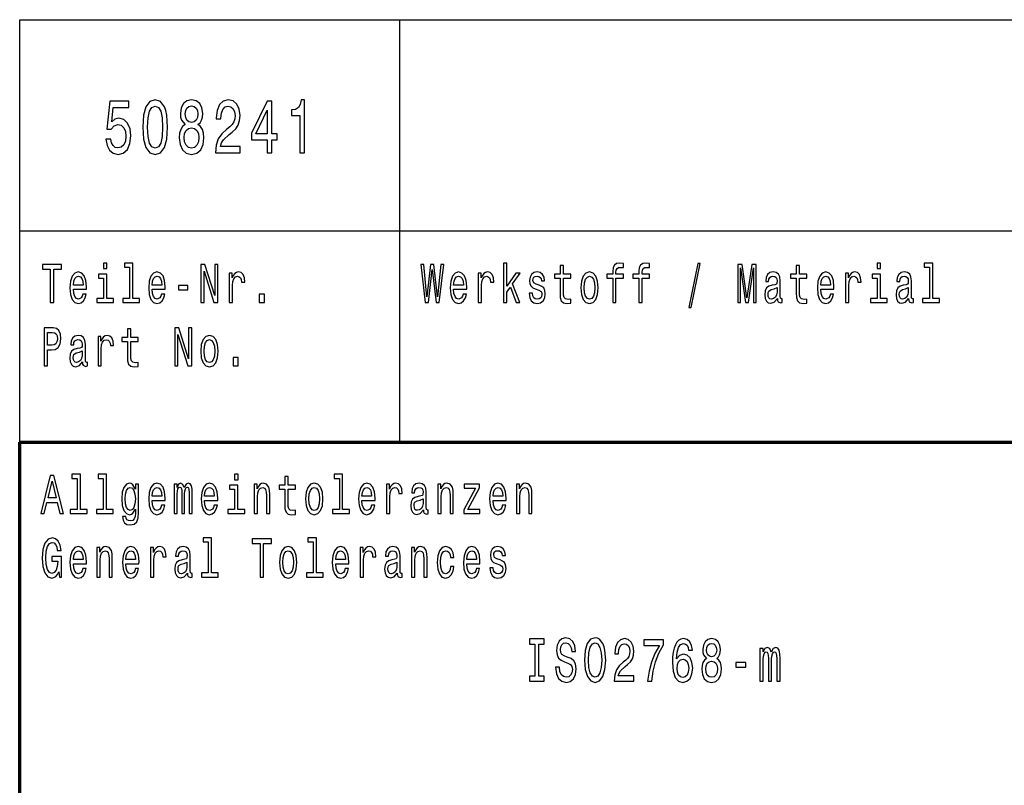
# Model space of a CAD drawing. Extents: x 0 to 594, y 0 to 420.
# Drawn here: x 409 to 456, y 39 to 75 of the extents above; entities that cross this region are included whole.
import ezdxf

# ---------------------------------------------------------------- set-up
doc = ezdxf.new("R2010")
doc.units = 0

msp = doc.modelspace()

# ---------------------------------------------------------------- linework, layer by layer
at = {"color": 7, "lineweight": 25}
for p, q in [((409, 75), (589, 75)), ((409, 55), (409, 75)), ((427, 55), (427, 75)), ((409, 65), (589, 65))]:
    msp.add_line(p, q, dxfattribs=at)
at = {"color": 7, "lineweight": 70}
for p, q in [((409, 55), (589, 55)), ((409, 5), (409, 55))]:
    msp.add_line(p, q, dxfattribs=at)
at = {"color": 7, "lineweight": 25}
for points in [[(413.080902, 69.342575), (413.134796, 69.047188), (413.254822, 68.816643), (413.431183, 68.672546), (413.656555, 68.618515), (413.903961, 68.683357), (414.097473, 68.859871), (414.219971, 69.140846), (414.26651, 69.501076), (414.224854, 69.83609), (414.107269, 70.09906), (413.923553, 70.268372), (413.685944, 70.329605), (413.502228, 70.286377), (413.360168, 70.167503), (413.428741, 70.841133), (414.173401, 70.841133), (414.173401, 71.136528), (413.264618, 71.136528), (413.129913, 69.810875), (413.325867, 69.810875), (413.467926, 69.980186), (413.6492, 70.041428), (413.805969, 70.001801), (413.925995, 69.886528), (414.001953, 69.710014), (414.0289, 69.483063), (414.001953, 69.256119), (413.923553, 69.079605), (413.803528, 68.967934), (413.6492, 68.928314), (413.519379, 68.953529), (413.418945, 69.036377), (413.345459, 69.166061), (413.308716, 69.342575)], [(414.822693, 69.911743), (414.859436, 69.346176), (414.974579, 68.942719), (415.158295, 68.697762), (415.413025, 68.618515), (415.665344, 68.697762), (415.84906, 68.942719), (415.961731, 69.346176), (416.000946, 69.911743), (415.961731, 70.473701), (415.915192, 70.697044), (415.84906, 70.88076), (415.665344, 71.125717), (415.413025, 71.208572), (415.158295, 71.125717), (414.974579, 70.877159), (414.859436, 70.473701)], [(415.057861, 69.911743), (415.077454, 70.347618), (415.138702, 70.661018), (415.248932, 70.844742), (415.413025, 70.909576), (415.574707, 70.844742), (415.684937, 70.661018), (415.746185, 70.347618), (415.765778, 69.911743), (415.746185, 69.47226), (415.684937, 69.158859), (415.574707, 68.975143), (415.413025, 68.913902), (415.248932, 68.975143), (415.138702, 69.158859), (415.077454, 69.47226)], [(416.833923, 70.037819), (416.709015, 69.936958), (416.62326, 69.796471), (416.569366, 69.619957), (416.552246, 69.407417), (416.591431, 69.086815), (416.704102, 68.838257), (416.887817, 68.679756), (417.137665, 68.618515), (417.385071, 68.679756), (417.568817, 68.838257), (417.681488, 69.086815), (417.723114, 69.407417), (417.703522, 69.619957), (417.6521, 69.796471), (417.563904, 69.936958), (417.441437, 70.037819), (417.539398, 70.124275), (417.608002, 70.243156), (417.649628, 70.387245), (417.664337, 70.563759), (417.625153, 70.819519), (417.522247, 71.024857), (417.355682, 71.158142), (417.137665, 71.208572), (416.917206, 71.158142), (416.750641, 71.024857), (416.645325, 70.819519), (416.608582, 70.563759), (416.620819, 70.387245), (416.662476, 70.243156)], [(416.841278, 70.534943), (416.86087, 70.693443), (416.919678, 70.815918), (417.012756, 70.891571), (417.137665, 70.920387), (417.260162, 70.891571), (417.353241, 70.815918), (417.412018, 70.693443), (417.434082, 70.534943), (417.412018, 70.372833), (417.353241, 70.246758), (417.260162, 70.163902), (417.137665, 70.138687), (417.012756, 70.167503), (416.919678, 70.246758), (416.86087, 70.372833)], [(418.264618, 68.690559), (419.433075, 68.690559), (419.433075, 69.000359), (418.509583, 69.000359), (418.561035, 69.169662), (418.6492, 69.310158), (418.921112, 69.565918), (419.065643, 69.673988), (419.227295, 69.828888), (419.342438, 70.009003), (419.408569, 70.221542), (419.433075, 70.462891), (419.391418, 70.765488), (419.276306, 71.003242), (419.099915, 71.154533), (418.872131, 71.208572), (418.636963, 71.147331), (418.45813, 70.97802), (418.343018, 70.707848), (418.303833, 70.351219), (418.303833, 70.300789), (418.526733, 70.300789), (418.526733, 70.329605), (418.548767, 70.574562), (418.614899, 70.754677), (418.720245, 70.869957), (418.859863, 70.909576), (419.001953, 70.873558), (419.107269, 70.783501), (419.175873, 70.643005), (419.200348, 70.466499), (419.183228, 70.300789), (419.136658, 70.160301), (419.058289, 70.037819), (418.9505, 69.929756), (418.805969, 69.814476), (418.565918, 69.591133), (418.396912, 69.353386), (418.296478, 69.065201), (418.264618, 68.701363)], [(420.72168, 68.690559), (420.942139, 68.690559), (420.942139, 69.310158), (421.184662, 69.310158), (421.184662, 69.598343), (420.942139, 69.598343), (420.942139, 71.136528), (420.719238, 71.136528), (419.974579, 69.627159), (419.974579, 69.310158), (420.72168, 69.310158)], [(422.267517, 68.690559), (422.490417, 68.690559), (422.490417, 71.208572), (422.323853, 71.208572), (422.279755, 70.988831), (422.191559, 70.841133), (422.056854, 70.754677), (421.870667, 70.725861), (421.870667, 70.4701), (422.267517, 70.4701)], [(420.180328, 69.598343), (420.72168, 70.718658), (420.72168, 69.598343)], [(416.787384, 69.414619), (416.809448, 69.605545), (416.880463, 69.749634), (416.990692, 69.8433), (417.137665, 69.875717), (417.282196, 69.8433), (417.392426, 69.749634), (417.46347, 69.605545), (417.487976, 69.414619), (417.46347, 69.20929), (417.392426, 69.05439), (417.282196, 68.953529), (417.137665, 68.921104), (416.990692, 68.953529), (416.880463, 69.05439), (416.809448, 69.20929)], [(410.449738, 61.612103), (410.612, 61.612103), (410.612, 63.194237), (410.982361, 63.194237), (410.982361, 63.412102), (410.077606, 63.412102), (410.077606, 63.194237), (410.449738, 63.194237)], [(413.128998, 63.47435), (412.964966, 63.47435), (412.964966, 63.214985), (413.128998, 63.214985)], [(414.199646, 63.282421), (414.199646, 61.804035), (413.880432, 61.804035), (413.880432, 61.612103), (414.672333, 61.612103), (414.672333, 61.804035), (414.354858, 61.804035), (414.354858, 63.47435), (413.956268, 63.47435), (413.956268, 63.282421)], [(417.579193, 61.612103), (417.725586, 61.612103), (417.725586, 63.087894), (418.194733, 61.612103), (418.383423, 61.612103), (418.383423, 63.412102), (418.235291, 63.412102), (418.235291, 61.93631), (417.771423, 63.412102), (417.579193, 63.412102)], [(428.19754, 61.612103), (428.352753, 61.612103), (428.529114, 63.173485), (428.710754, 61.612103), (428.858917, 61.612103), (429.074097, 63.414696), (428.932983, 63.414696), (428.781311, 61.881844), (428.60672, 63.414696), (428.453278, 63.414696), (428.282196, 61.881844), (428.130524, 63.414696), (427.985901, 63.414696)], [(431.91217, 61.612103), (432.067383, 61.612103), (432.067383, 62.102303), (432.229645, 62.333141), (432.508301, 61.612103), (432.682892, 61.612103), (432.335449, 62.491352), (432.691711, 63.004898), (432.495941, 63.004898), (432.067383, 62.377232), (432.067383, 63.47435), (431.91217, 63.47435)], [(437.073151, 62.763687), (437.073151, 61.612103), (437.228333, 61.612103), (437.228333, 62.763687), (437.581085, 62.763687), (437.581085, 62.958214), (437.228333, 62.958214), (437.228333, 63.043804), (437.240692, 63.147549), (437.28125, 63.217579), (437.350037, 63.259075), (437.448792, 63.274639), (437.581085, 63.264263), (437.581085, 63.46138), (437.413544, 63.47435), (437.261841, 63.451008), (437.156036, 63.380978), (437.092529, 63.259075), (437.073151, 63.0853), (437.073151, 62.958214), (436.789185, 62.958214), (436.789185, 62.763687)], [(438.31488, 62.763687), (438.31488, 61.612103), (438.470093, 61.612103), (438.470093, 62.763687), (438.822815, 62.763687), (438.822815, 62.958214), (438.470093, 62.958214), (438.470093, 63.043804), (438.482422, 63.147549), (438.52301, 63.217579), (438.591766, 63.259075), (438.690552, 63.274639), (438.822815, 63.264263), (438.822815, 63.46138), (438.655273, 63.47435), (438.503601, 63.451008), (438.397766, 63.380978), (438.33429, 63.259075), (438.31488, 63.0853), (438.31488, 62.958214), (438.030914, 62.958214), (438.030914, 62.763687)], [(440.673126, 61.370892), (440.79483, 61.370892), (441.221649, 63.46138), (441.098175, 63.46138)], [(442.990845, 61.612103), (443.126648, 61.612103), (443.126648, 63.246109), (443.355927, 61.612103), (443.507599, 61.612103), (443.735107, 63.246109), (443.735107, 61.612103), (443.872681, 61.612103), (443.872681, 63.412102), (443.657501, 63.412102), (443.431763, 61.824783), (443.207764, 63.412102), (442.990845, 63.412102)], [(449.755096, 63.47435), (449.591064, 63.47435), (449.591064, 63.214985), (449.755096, 63.214985)], [(452.067505, 63.282421), (452.067505, 61.804035), (451.748291, 61.804035), (451.748291, 61.612103), (452.540161, 61.612103), (452.540161, 61.804035), (452.222717, 61.804035), (452.222717, 63.47435), (451.824127, 63.47435), (451.824127, 63.282421)], [(411.543335, 62.242363), (412.164154, 62.242363), (412.165924, 62.348701), (412.137695, 62.646973), (412.060089, 62.870026), (411.936646, 63.004898), (411.772614, 63.054176), (411.612122, 63.002304), (411.488647, 62.857059), (411.409302, 62.621037), (411.381073, 62.309795), (411.407532, 61.990776), (411.486908, 61.757347), (411.608582, 61.612103), (411.767334, 61.562824), (411.904877, 61.596542), (412.017761, 61.684727), (412.100647, 61.824783), (412.148285, 62.011528), (411.994843, 62.011528), (411.963104, 61.90778), (411.917236, 61.829971), (411.786713, 61.767723), (411.686188, 61.796253), (411.610352, 61.887032), (411.560974, 62.03487), (411.543335, 62.234581)], [(413.123688, 61.804035), (413.123688, 62.958214), (412.725098, 62.958214), (412.725098, 62.763687), (412.968506, 62.763687), (412.968506, 61.804035), (412.651031, 61.804035), (412.651031, 61.612103), (413.444702, 61.612103), (413.444702, 61.804035)], [(415.268555, 62.242363), (415.889374, 62.242363), (415.891144, 62.348701), (415.862915, 62.646973), (415.785309, 62.870026), (415.661865, 63.004898), (415.497833, 63.054176), (415.337341, 63.002304), (415.213867, 62.857059), (415.134521, 62.621037), (415.106293, 62.309795), (415.132751, 61.990776), (415.212128, 61.757347), (415.333801, 61.612103), (415.492554, 61.562824), (415.630096, 61.596542), (415.742981, 61.684727), (415.825867, 61.824783), (415.873505, 62.011528), (415.720062, 62.011528), (415.688324, 61.90778), (415.642456, 61.829971), (415.511932, 61.767723), (415.411407, 61.796253), (415.335571, 61.887032), (415.286194, 62.03487), (415.268555, 62.234581)], [(418.916168, 61.612103), (419.071381, 61.612103), (419.071381, 62.408356), (419.08725, 62.600288), (419.134857, 62.737751), (419.212463, 62.820747), (419.316528, 62.849277), (419.394135, 62.831123), (419.452332, 62.779251), (419.48761, 62.691067), (419.499939, 62.571758), (419.656921, 62.571758), (419.635742, 62.781841), (419.577545, 62.932274), (419.48056, 63.023052), (419.348267, 63.054176), (419.258331, 63.033428), (419.180725, 62.981556), (419.111938, 62.893372), (419.057251, 62.774063), (419.057251, 63.004898), (418.916168, 63.004898)], [(429.543335, 62.242363), (430.164154, 62.242363), (430.165924, 62.348701), (430.137695, 62.646973), (430.060089, 62.870026), (429.936646, 63.004898), (429.772614, 63.054176), (429.612122, 63.002304), (429.488647, 62.857059), (429.409302, 62.621037), (429.381073, 62.309795), (429.407532, 61.990776), (429.486908, 61.757347), (429.608582, 61.612103), (429.767334, 61.562824), (429.904877, 61.596542), (430.017761, 61.684727), (430.100647, 61.824783), (430.148285, 62.011528), (429.994843, 62.011528), (429.963104, 61.90778), (429.917236, 61.829971), (429.786713, 61.767723), (429.686188, 61.796253), (429.610352, 61.887032), (429.560974, 62.03487), (429.543335, 62.234581)], [(430.707458, 61.612103), (430.862671, 61.612103), (430.862671, 62.408356), (430.87854, 62.600288), (430.926178, 62.737751), (431.003784, 62.820747), (431.107819, 62.849277), (431.185425, 62.831123), (431.243622, 62.779251), (431.2789, 62.691067), (431.29126, 62.571758), (431.448212, 62.571758), (431.427063, 62.781841), (431.368866, 62.932274), (431.271851, 63.023052), (431.139587, 63.054176), (431.049622, 63.033428), (430.972015, 62.981556), (430.903229, 62.893372), (430.848572, 62.774063), (430.848572, 63.004898), (430.707458, 63.004898)], [(433.596588, 62.42392), (433.446686, 62.475792), (433.335571, 62.535446), (433.298523, 62.657349), (433.309113, 62.742939), (433.346161, 62.805187), (433.406128, 62.84409), (433.492554, 62.859653), (433.575439, 62.84409), (433.640686, 62.797405), (433.683014, 62.727375), (433.700653, 62.634003), (433.852325, 62.634003), (433.852325, 62.639191), (433.825867, 62.807781), (433.753571, 62.940056), (433.640686, 63.023052), (433.492554, 63.054176), (433.342621, 63.023052), (433.233276, 62.937462), (433.16449, 62.810371), (433.143341, 62.649567), (433.15921, 62.493946), (433.208588, 62.385014), (433.289703, 62.307205), (433.407898, 62.252735), (433.580719, 62.190487), (433.686554, 62.125648), (433.714752, 62.073772), (433.725342, 61.995964), (433.709473, 61.899998), (433.667145, 61.827377), (433.598358, 61.780689), (433.506653, 61.765129), (433.409637, 61.780689), (433.339111, 61.835155), (433.291473, 61.92334), (433.272095, 62.045242), (433.122162, 62.045242), (433.146851, 61.837749), (433.219177, 61.687317), (433.333801, 61.596542), (433.492554, 61.562824), (433.658325, 61.596542), (433.780029, 61.687317), (433.854095, 61.832565), (433.880554, 62.0219), (433.861145, 62.185303), (433.806488, 62.296829), (433.716522, 62.36945)], [(434.582611, 62.763687), (434.582611, 62.065994), (434.593201, 61.840343), (434.642578, 61.684727), (434.741333, 61.593948), (434.908875, 61.562824), (435.092316, 61.57579), (435.092316, 61.772911), (434.958282, 61.757347), (434.836578, 61.778095), (434.771332, 61.842937), (434.743103, 61.951874), (434.737823, 62.104897), (434.737823, 62.763687), (435.092316, 62.763687), (435.092316, 62.958214), (434.737823, 62.958214), (434.737823, 63.365417), (434.582611, 63.365417), (434.582611, 62.958214), (434.314514, 62.958214), (434.314514, 62.763687)], [(435.570374, 62.307205), (435.598602, 61.990776), (435.679718, 61.757347), (435.808472, 61.612103), (435.981323, 61.562824), (436.152405, 61.612103), (436.281128, 61.754753), (436.362274, 61.988182), (436.392242, 62.307205), (436.362274, 62.623631), (436.281128, 62.859653), (436.152405, 63.002304), (435.981323, 63.054176), (435.808472, 63.002304), (435.679718, 62.857059), (435.598602, 62.623631)], [(444.871033, 61.793659), (444.871033, 61.785877), (444.879852, 61.697693), (444.906311, 61.635445), (445.017426, 61.586166), (445.103821, 61.606915), (445.103821, 61.783283), (445.066803, 61.775501), (445.017426, 61.809219), (445.008606, 61.912968), (445.008606, 62.634003), (444.987427, 62.818153), (444.92569, 62.947838), (444.818115, 63.025646), (444.666443, 63.054176), (444.51828, 63.023052), (444.408936, 62.934868), (444.340149, 62.797405), (444.31723, 62.615849), (444.31723, 62.600288), (444.456573, 62.600288), (444.468903, 62.709221), (444.507721, 62.787029), (444.571198, 62.833717), (444.661133, 62.851871), (444.747559, 62.838905), (444.809296, 62.799999), (444.846344, 62.732563), (444.858673, 62.639191), (444.851624, 62.530258), (444.823395, 62.475792), (444.752869, 62.449856), (444.620575, 62.429104), (444.468903, 62.38242), (444.361328, 62.299423), (444.297821, 62.169739), (444.278442, 61.97781), (444.296051, 61.806625), (444.350739, 61.679539), (444.438934, 61.599133), (444.560608, 61.570602), (444.72464, 61.625072)], [(445.75827, 62.763687), (445.75827, 62.065994), (445.76886, 61.840343), (445.818237, 61.684727), (445.916992, 61.593948), (446.084534, 61.562824), (446.267975, 61.57579), (446.267975, 61.772911), (446.133942, 61.757347), (446.012238, 61.778095), (445.946991, 61.842937), (445.918762, 61.951874), (445.913483, 62.104897), (445.913483, 62.763687), (446.267975, 62.763687), (446.267975, 62.958214), (445.913483, 62.958214), (445.913483, 63.365417), (445.75827, 63.365417), (445.75827, 62.958214), (445.490173, 62.958214), (445.490173, 62.763687)], [(446.927704, 62.242363), (447.548523, 62.242363), (447.550293, 62.348701), (447.522064, 62.646973), (447.444458, 62.870026), (447.320984, 63.004898), (447.156982, 63.054176), (446.99649, 63.002304), (446.873016, 62.857059), (446.793671, 62.621037), (446.765442, 62.309795), (446.791901, 61.990776), (446.871246, 61.757347), (446.99295, 61.612103), (447.151672, 61.562824), (447.289246, 61.596542), (447.40213, 61.684727), (447.485016, 61.824783), (447.532654, 62.011528), (447.379211, 62.011528), (447.347443, 61.90778), (447.301605, 61.829971), (447.171082, 61.767723), (447.070557, 61.796253), (446.99472, 61.887032), (446.945343, 62.03487), (446.927704, 62.234581)], [(448.091827, 61.612103), (448.24704, 61.612103), (448.24704, 62.408356), (448.262909, 62.600288), (448.310547, 62.737751), (448.388123, 62.820747), (448.492188, 62.849277), (448.569794, 62.831123), (448.627991, 62.779251), (448.663269, 62.691067), (448.675629, 62.571758), (448.832581, 62.571758), (448.811432, 62.781841), (448.753235, 62.932274), (448.656219, 63.023052), (448.523926, 63.054176), (448.43399, 63.033428), (448.356384, 62.981556), (448.287598, 62.893372), (448.232941, 62.774063), (448.232941, 63.004898), (448.091827, 63.004898)], [(449.749817, 61.804035), (449.749817, 62.958214), (449.351227, 62.958214), (449.351227, 62.763687), (449.594604, 62.763687), (449.594604, 61.804035), (449.27713, 61.804035), (449.27713, 61.612103), (450.070801, 61.612103), (450.070801, 61.804035)], [(451.079742, 61.793659), (451.079742, 61.785877), (451.088562, 61.697693), (451.115021, 61.635445), (451.226135, 61.586166), (451.312531, 61.606915), (451.312531, 61.783283), (451.275513, 61.775501), (451.226135, 61.809219), (451.217285, 61.912968), (451.217285, 62.634003), (451.196136, 62.818153), (451.134399, 62.947838), (451.026825, 63.025646), (450.875153, 63.054176), (450.72699, 63.023052), (450.617645, 62.934868), (450.548859, 62.797405), (450.52594, 62.615849), (450.52594, 62.600288), (450.665253, 62.600288), (450.677612, 62.709221), (450.7164, 62.787029), (450.779907, 62.833717), (450.869843, 62.851871), (450.956268, 62.838905), (451.018005, 62.799999), (451.055054, 62.732563), (451.067383, 62.639191), (451.060333, 62.530258), (451.032104, 62.475792), (450.961578, 62.449856), (450.829285, 62.429104), (450.677612, 62.38242), (450.570038, 62.299423), (450.506531, 62.169739), (450.487122, 61.97781), (450.504761, 61.806625), (450.559448, 61.679539), (450.647644, 61.599133), (450.769318, 61.570602), (450.93335, 61.625072)], [(411.543335, 62.434292), (411.562744, 62.613255), (411.610352, 62.745533), (411.682648, 62.825935), (411.777893, 62.854465), (411.871368, 62.825935), (411.943695, 62.745533), (411.987793, 62.613255), (412.003662, 62.434292)], [(415.268555, 62.434292), (415.287964, 62.613255), (415.335571, 62.745533), (415.407898, 62.825935), (415.503113, 62.854465), (415.596588, 62.825935), (415.668915, 62.745533), (415.713013, 62.613255), (415.728882, 62.434292)], [(429.543335, 62.434292), (429.562744, 62.613255), (429.610352, 62.745533), (429.682648, 62.825935), (429.777893, 62.854465), (429.871368, 62.825935), (429.943695, 62.745533), (429.987793, 62.613255), (430.003662, 62.434292)], [(435.729095, 62.309795), (435.744965, 62.543228), (435.794373, 62.711815), (435.873718, 62.815559), (435.981323, 62.851871), (436.087128, 62.815559), (436.166504, 62.714409), (436.215881, 62.543228), (436.233521, 62.309795), (436.215881, 62.073772), (436.166504, 61.902592), (436.087128, 61.798847), (435.981323, 61.765129), (435.873718, 61.798847), (435.794373, 61.902592), (435.744965, 62.073772)], [(446.927704, 62.434292), (446.947083, 62.613255), (446.99472, 62.745533), (447.067017, 62.825935), (447.162262, 62.854465), (447.255737, 62.825935), (447.328064, 62.745533), (447.372131, 62.613255), (447.388031, 62.434292)], [(416.526154, 62.206051), (416.952972, 62.206051), (416.952972, 62.41095), (416.526154, 62.41095)], [(420.343109, 61.612103), (420.586487, 61.612103), (420.586487, 61.998558), (420.343109, 61.998558)], [(444.853394, 62.099712), (444.832214, 61.96484), (444.775787, 61.861095), (444.691132, 61.793659), (444.587067, 61.770317), (444.52005, 61.783283), (444.472443, 61.824783), (444.442444, 61.897404), (444.433624, 61.998558), (444.440674, 62.089336), (444.468903, 62.154179), (444.581787, 62.226799), (444.72464, 62.257923), (444.853394, 62.320171)], [(451.062103, 62.099712), (451.040924, 61.96484), (450.984497, 61.861095), (450.899841, 61.793659), (450.795776, 61.770317), (450.72876, 61.783283), (450.681152, 61.824783), (450.651154, 61.897404), (450.642334, 61.998558), (450.649384, 62.089336), (450.677612, 62.154179), (450.790497, 62.226799), (450.93335, 62.257923), (451.062103, 62.320171)], [(410.158722, 58.612103), (410.320984, 58.612103), (410.320984, 59.372044), (410.500885, 59.372044), (410.682556, 59.385014), (410.827179, 59.475792), (410.920654, 59.652161), (410.952393, 59.893372), (410.927704, 60.116425), (410.857147, 60.279827), (410.740753, 60.378384), (410.582031, 60.412102), (410.158722, 60.412102)], [(410.537933, 60.191643), (410.643738, 60.176079), (410.721344, 60.126801), (410.767212, 60.036022), (410.783081, 59.893372), (410.765442, 59.742939), (410.717834, 59.652161), (410.636688, 59.605473), (410.525574, 59.592506), (410.320984, 59.592506), (410.320984, 60.191643)], [(414.099121, 59.763687), (414.099121, 59.065994), (414.109711, 58.840343), (414.159088, 58.684727), (414.257843, 58.593948), (414.425415, 58.562824), (414.608826, 58.57579), (414.608826, 58.772911), (414.474792, 58.757347), (414.353088, 58.778095), (414.287842, 58.842937), (414.259613, 58.951874), (414.254333, 59.104897), (414.254333, 59.763687), (414.608826, 59.763687), (414.608826, 59.958214), (414.254333, 59.958214), (414.254333, 60.365417), (414.099121, 60.365417), (414.099121, 59.958214), (413.831055, 59.958214), (413.831055, 59.763687)], [(416.337463, 58.612103), (416.483826, 58.612103), (416.483826, 60.087894), (416.952972, 58.612103), (417.141693, 58.612103), (417.141693, 60.412102), (416.99353, 60.412102), (416.99353, 58.93631), (416.529694, 60.412102), (416.337463, 60.412102)], [(411.970154, 58.793659), (411.970154, 58.785877), (411.978973, 58.697693), (412.005432, 58.635445), (412.116516, 58.586166), (412.202942, 58.606915), (412.202942, 58.783283), (412.165924, 58.775501), (412.116516, 58.809219), (412.107697, 58.912968), (412.107697, 59.634003), (412.086548, 59.818153), (412.024811, 59.947838), (411.917236, 60.025646), (411.765564, 60.054176), (411.617401, 60.023052), (411.508057, 59.934868), (411.43927, 59.797405), (411.416351, 59.615849), (411.416351, 59.600288), (411.555664, 59.600288), (411.568024, 59.709221), (411.606812, 59.787029), (411.670319, 59.833717), (411.760254, 59.851871), (411.84668, 59.838905), (411.908417, 59.799999), (411.945465, 59.732563), (411.957794, 59.639191), (411.950745, 59.530258), (411.922516, 59.475792), (411.85199, 59.449856), (411.719696, 59.429104), (411.568024, 59.38242), (411.460449, 59.299423), (411.396942, 59.169739), (411.377533, 58.97781), (411.395172, 58.806625), (411.44986, 58.679539), (411.538025, 58.599133), (411.659729, 58.570602), (411.823761, 58.625072)], [(412.707458, 58.612103), (412.862671, 58.612103), (412.862671, 59.408356), (412.87854, 59.600288), (412.926178, 59.737751), (413.003784, 59.820747), (413.107819, 59.849277), (413.185425, 59.831123), (413.243622, 59.779251), (413.2789, 59.691067), (413.29126, 59.571758), (413.448212, 59.571758), (413.427063, 59.781841), (413.368866, 59.932274), (413.271851, 60.023052), (413.139587, 60.054176), (413.049622, 60.033428), (412.972015, 59.981556), (412.903229, 59.893372), (412.848572, 59.774063), (412.848572, 60.004898), (412.707458, 60.004898)], [(417.570374, 59.307205), (417.598602, 58.990776), (417.679718, 58.757347), (417.808472, 58.612103), (417.981323, 58.562824), (418.152405, 58.612103), (418.281128, 58.754753), (418.362274, 58.988182), (418.392242, 59.307205), (418.362274, 59.623631), (418.281128, 59.859653), (418.152405, 60.002304), (417.981323, 60.054176), (417.808472, 60.002304), (417.679718, 59.857059), (417.598602, 59.623631)], [(417.729095, 59.309795), (417.744965, 59.543228), (417.794373, 59.711815), (417.873718, 59.815559), (417.981323, 59.851871), (418.087128, 59.815559), (418.166504, 59.714409), (418.215881, 59.543228), (418.233521, 59.309795), (418.215881, 59.073772), (418.166504, 58.902592), (418.087128, 58.798847), (417.981323, 58.765129), (417.873718, 58.798847), (417.794373, 58.902592), (417.744965, 59.073772)], [(411.952515, 59.099712), (411.931335, 58.96484), (411.874908, 58.861095), (411.790253, 58.793659), (411.686188, 58.770317), (411.619171, 58.783283), (411.571564, 58.824783), (411.541565, 58.897404), (411.532745, 58.998558), (411.539795, 59.089336), (411.568024, 59.154179), (411.680908, 59.226799), (411.823761, 59.257923), (411.952515, 59.320171)], [(419.101349, 58.612103), (419.344757, 58.612103), (419.344757, 58.998558), (419.101349, 58.998558)], [(409.99472, 51.612103), (410.156982, 51.612103), (410.285706, 52.141209), (410.774261, 52.141209), (410.903015, 51.612103), (411.068787, 51.612103), (410.620819, 53.414696), (410.440918, 53.414696)], [(410.342163, 52.361671), (410.530884, 53.155331), (410.719574, 52.361671)], [(411.716187, 53.282421), (411.716187, 51.804035), (411.396942, 51.804035), (411.396942, 51.612103), (412.188843, 51.612103), (412.188843, 51.804035), (411.871368, 51.804035), (411.871368, 53.47435), (411.472778, 53.47435), (411.472778, 53.282421)], [(412.957916, 53.282421), (412.957916, 51.804035), (412.638672, 51.804035), (412.638672, 51.612103), (413.430573, 51.612103), (413.430573, 51.804035), (413.113129, 51.804035), (413.113129, 53.47435), (412.714539, 53.47435), (412.714539, 53.282421)], [(419.337708, 53.47435), (419.173676, 53.47435), (419.173676, 53.214985), (419.337708, 53.214985)], [(421.549561, 52.763687), (421.549561, 52.065994), (421.56015, 51.840343), (421.609528, 51.684727), (421.708282, 51.593948), (421.875854, 51.562824), (422.059265, 51.57579), (422.059265, 51.772911), (421.925232, 51.757347), (421.803528, 51.778095), (421.738281, 51.842937), (421.710052, 51.951874), (421.704773, 52.104897), (421.704773, 52.763687), (422.059265, 52.763687), (422.059265, 52.958214), (421.704773, 52.958214), (421.704773, 53.365417), (421.549561, 53.365417), (421.549561, 52.958214), (421.281494, 52.958214), (421.281494, 52.763687)], [(424.133575, 53.282421), (424.133575, 51.804035), (423.814362, 51.804035), (423.814362, 51.612103), (424.606232, 51.612103), (424.606232, 51.804035), (424.288788, 51.804035), (424.288788, 53.47435), (423.890198, 53.47435), (423.890198, 53.282421)], [(414.628235, 51.674351), (414.628235, 53.004898), (414.480072, 53.004898), (414.480072, 52.779251), (414.358398, 52.98415), (414.284302, 53.036022), (414.201416, 53.054176), (414.051514, 53.002304), (413.935089, 52.857059), (413.859253, 52.623631), (413.832794, 52.309795), (413.859253, 51.99337), (413.935089, 51.759941), (414.051514, 51.612103), (414.201416, 51.562824), (414.286072, 51.580978), (414.356628, 51.627663), (414.480072, 51.824783), (414.480072, 51.627663), (414.465973, 51.472046), (414.427155, 51.360519), (414.353088, 51.295677), (414.241974, 51.272331), (414.144989, 51.287895), (414.076202, 51.326801), (414.035645, 51.394234), (414.023285, 51.485012), (413.873383, 51.485012), (413.873383, 51.47464), (413.896301, 51.308643), (413.966858, 51.184147), (414.079712, 51.103745), (414.233154, 51.075214), (414.416595, 51.11412), (414.538269, 51.223053), (414.607056, 51.412392)], [(413.993317, 52.309795), (414.009186, 52.540634), (414.056793, 52.711815), (414.130859, 52.812965), (414.229645, 52.849277), (414.333679, 52.812965), (414.411285, 52.711815), (414.458923, 52.540634), (414.476563, 52.309795), (414.458923, 52.073772), (414.411285, 51.905186), (414.333679, 51.801441), (414.229645, 51.767723), (414.130859, 51.801441), (414.056793, 51.905186), (414.009186, 52.076366)], [(415.268555, 52.242363), (415.889374, 52.242363), (415.891144, 52.348701), (415.862915, 52.646973), (415.785309, 52.870026), (415.661865, 53.004898), (415.497833, 53.054176), (415.337341, 53.002304), (415.213867, 52.857059), (415.134521, 52.621037), (415.106293, 52.309795), (415.132751, 51.990776), (415.212128, 51.757347), (415.333801, 51.612103), (415.492554, 51.562824), (415.630096, 51.596542), (415.742981, 51.684727), (415.825867, 51.824783), (415.873505, 52.011528), (415.720062, 52.011528), (415.688324, 51.90778), (415.642456, 51.829971), (415.511932, 51.767723), (415.411407, 51.796253), (415.335571, 51.887032), (415.286194, 52.03487), (415.268555, 52.234581)], [(415.268555, 52.434292), (415.287964, 52.613255), (415.335571, 52.745533), (415.407898, 52.825935), (415.503113, 52.854465), (415.596588, 52.825935), (415.668915, 52.745533), (415.713013, 52.613255), (415.728882, 52.434292)], [(416.312775, 51.612103), (416.455627, 51.612103), (416.455627, 52.543228), (416.464447, 52.683285), (416.490906, 52.784435), (416.531464, 52.84409), (416.584381, 52.867435), (416.626709, 52.846684), (416.654907, 52.794811), (416.669037, 52.706627), (416.674316, 52.589912), (416.674316, 51.612103), (416.80835, 51.612103), (416.80835, 52.543228), (416.817169, 52.680691), (416.843628, 52.781841), (416.885956, 52.84409), (416.938873, 52.867435), (416.981201, 52.846684), (417.00943, 52.794811), (417.027039, 52.589912), (417.027039, 51.612103), (417.169922, 51.612103), (417.169922, 52.574348), (417.161102, 52.774063), (417.132874, 52.92709), (417.076447, 53.020458), (416.984711, 53.054176), (416.877136, 53.002304), (416.79425, 52.851871), (416.729004, 52.99971), (416.619629, 53.054176), (416.519104, 53.002304), (416.450317, 52.857059), (416.450317, 53.004898), (416.312775, 53.004898)], [(417.752045, 52.242363), (418.372864, 52.242363), (418.374603, 52.348701), (418.346405, 52.646973), (418.268799, 52.870026), (418.145325, 53.004898), (417.981323, 53.054176), (417.820831, 53.002304), (417.697357, 52.857059), (417.617981, 52.621037), (417.589783, 52.309795), (417.616241, 51.990776), (417.695587, 51.757347), (417.817291, 51.612103), (417.976013, 51.562824), (418.113586, 51.596542), (418.226471, 51.684727), (418.309357, 51.824783), (418.356964, 52.011528), (418.203552, 52.011528), (418.171783, 51.90778), (418.125946, 51.829971), (417.995422, 51.767723), (417.894897, 51.796253), (417.819061, 51.887032), (417.769684, 52.03487), (417.752045, 52.234581)], [(417.752045, 52.434292), (417.771423, 52.613255), (417.819061, 52.745533), (417.891357, 52.825935), (417.986603, 52.854465), (418.080078, 52.825935), (418.152405, 52.745533), (418.196472, 52.613255), (418.212341, 52.434292)], [(419.332397, 51.804035), (419.332397, 52.958214), (418.933807, 52.958214), (418.933807, 52.763687), (419.177185, 52.763687), (419.177185, 51.804035), (418.859741, 51.804035), (418.859741, 51.612103), (419.653381, 51.612103), (419.653381, 51.804035)], [(420.099701, 51.612103), (420.254913, 51.612103), (420.254913, 52.416138), (420.270782, 52.600288), (420.32193, 52.735157), (420.401306, 52.818153), (420.507111, 52.849277), (420.591766, 52.823341), (420.644684, 52.753311), (420.671143, 52.636597), (420.679962, 52.48098), (420.679962, 51.612103), (420.835175, 51.612103), (420.835175, 52.527664), (420.828125, 52.711815), (420.796356, 52.864841), (420.692322, 53.004898), (420.53006, 53.054176), (420.440094, 53.036022), (420.364258, 52.986744), (420.299011, 52.903744), (420.247864, 52.792217), (420.247864, 53.004898), (420.099701, 53.004898)], [(422.537323, 52.307205), (422.565552, 51.990776), (422.646667, 51.757347), (422.775421, 51.612103), (422.948273, 51.562824), (423.119354, 51.612103), (423.248108, 51.754753), (423.329224, 51.988182), (423.359222, 52.307205), (423.329224, 52.623631), (423.248108, 52.859653), (423.119354, 53.002304), (422.948273, 53.054176), (422.775421, 53.002304), (422.646667, 52.857059), (422.565552, 52.623631)], [(422.696075, 52.309795), (422.711945, 52.543228), (422.761322, 52.711815), (422.840698, 52.815559), (422.948273, 52.851871), (423.054108, 52.815559), (423.133453, 52.714409), (423.182831, 52.543228), (423.20047, 52.309795), (423.182831, 52.073772), (423.133453, 51.902592), (423.054108, 51.798847), (422.948273, 51.765129), (422.840698, 51.798847), (422.761322, 51.902592), (422.711945, 52.073772)], [(425.202484, 52.242363), (425.823303, 52.242363), (425.825043, 52.348701), (425.796844, 52.646973), (425.719238, 52.870026), (425.595764, 53.004898), (425.431763, 53.054176), (425.271271, 53.002304), (425.147797, 52.857059), (425.06842, 52.621037), (425.040222, 52.309795), (425.066681, 51.990776), (425.146027, 51.757347), (425.267731, 51.612103), (425.426453, 51.562824), (425.564026, 51.596542), (425.67691, 51.684727), (425.759796, 51.824783), (425.807434, 52.011528), (425.653992, 52.011528), (425.622223, 51.90778), (425.576385, 51.829971), (425.445862, 51.767723), (425.345337, 51.796253), (425.269501, 51.887032), (425.220123, 52.03487), (425.202484, 52.234581)], [(425.202484, 52.434292), (425.221863, 52.613255), (425.269501, 52.745533), (425.341797, 52.825935), (425.437042, 52.854465), (425.530518, 52.825935), (425.602844, 52.745533), (425.646912, 52.613255), (425.662811, 52.434292)], [(426.366608, 51.612103), (426.52182, 51.612103), (426.52182, 52.408356), (426.537689, 52.600288), (426.585297, 52.737751), (426.662903, 52.820747), (426.766968, 52.849277), (426.844574, 52.831123), (426.902771, 52.779251), (426.938049, 52.691067), (426.950378, 52.571758), (427.107361, 52.571758), (427.086182, 52.781841), (427.027985, 52.932274), (426.931, 53.023052), (426.798706, 53.054176), (426.708771, 53.033428), (426.631165, 52.981556), (426.562378, 52.893372), (426.507721, 52.774063), (426.507721, 53.004898), (426.366608, 53.004898)], [(428.112762, 51.793659), (428.112762, 51.785877), (428.121582, 51.697693), (428.148041, 51.635445), (428.259155, 51.586166), (428.345581, 51.606915), (428.345581, 51.783283), (428.308533, 51.775501), (428.259155, 51.809219), (428.250336, 51.912968), (428.250336, 52.634003), (428.229187, 52.818153), (428.16745, 52.947838), (428.059845, 53.025646), (427.908173, 53.054176), (427.76004, 53.023052), (427.650696, 52.934868), (427.581909, 52.797405), (427.55896, 52.615849), (427.55896, 52.600288), (427.698303, 52.600288), (427.710632, 52.709221), (427.749451, 52.787029), (427.812927, 52.833717), (427.902893, 52.851871), (427.989319, 52.838905), (428.051025, 52.799999), (428.088074, 52.732563), (428.100433, 52.639191), (428.093384, 52.530258), (428.065155, 52.475792), (427.994598, 52.449856), (427.862335, 52.429104), (427.710632, 52.38242), (427.603058, 52.299423), (427.539581, 52.169739), (427.520172, 51.97781), (427.537811, 51.806625), (427.592468, 51.679539), (427.680664, 51.599133), (427.802368, 51.570602), (427.96637, 51.625072)], [(428.791901, 51.612103), (428.947083, 51.612103), (428.947083, 52.416138), (428.962982, 52.600288), (429.01413, 52.735157), (429.093475, 52.818153), (429.19931, 52.849277), (429.283966, 52.823341), (429.336884, 52.753311), (429.363342, 52.636597), (429.372131, 52.48098), (429.372131, 51.612103), (429.527344, 51.612103), (429.527344, 52.527664), (429.520294, 52.711815), (429.488556, 52.864841), (429.384491, 53.004898), (429.222229, 53.054176), (429.132294, 53.036022), (429.056458, 52.986744), (428.99118, 52.903744), (428.940033, 52.792217), (428.940033, 53.004898), (428.791901, 53.004898)], [(430.573334, 52.812965), (430.021301, 51.785877), (430.021301, 51.612103), (430.788483, 51.612103), (430.788483, 51.804035), (430.217072, 51.804035), (430.763794, 52.828529), (430.763794, 53.004898), (430.047729, 53.004898), (430.047729, 52.812965)], [(431.411194, 52.242363), (432.031982, 52.242363), (432.033752, 52.348701), (432.005554, 52.646973), (431.927948, 52.870026), (431.804474, 53.004898), (431.640472, 53.054176), (431.47995, 53.002304), (431.356506, 52.857059), (431.27713, 52.621037), (431.248932, 52.309795), (431.275391, 51.990776), (431.354736, 51.757347), (431.47644, 51.612103), (431.635162, 51.562824), (431.772736, 51.596542), (431.88562, 51.684727), (431.968506, 51.824783), (432.016113, 52.011528), (431.862671, 52.011528), (431.830933, 51.90778), (431.785095, 51.829971), (431.654572, 51.767723), (431.554047, 51.796253), (431.47821, 51.887032), (431.428802, 52.03487), (431.411194, 52.234581)], [(431.411194, 52.434292), (431.430573, 52.613255), (431.47821, 52.745533), (431.550507, 52.825935), (431.645752, 52.854465), (431.739227, 52.825935), (431.811523, 52.745533), (431.855621, 52.613255), (431.87149, 52.434292)], [(432.51712, 51.612103), (432.672333, 51.612103), (432.672333, 52.416138), (432.688202, 52.600288), (432.739349, 52.735157), (432.818695, 52.818153), (432.92453, 52.849277), (433.009186, 52.823341), (433.062103, 52.753311), (433.088562, 52.636597), (433.097382, 52.48098), (433.097382, 51.612103), (433.252563, 51.612103), (433.252563, 52.527664), (433.245514, 52.711815), (433.213776, 52.864841), (433.109711, 53.004898), (432.947449, 53.054176), (432.857513, 53.036022), (432.781677, 52.986744), (432.7164, 52.903744), (432.665253, 52.792217), (432.665253, 53.004898), (432.51712, 53.004898)], [(428.095123, 52.099712), (428.073975, 51.96484), (428.017517, 51.861095), (427.932861, 51.793659), (427.828827, 51.770317), (427.76178, 51.783283), (427.714172, 51.824783), (427.684204, 51.897404), (427.675385, 51.998558), (427.682434, 52.089336), (427.710632, 52.154179), (427.823517, 52.226799), (427.96637, 52.257923), (428.095123, 52.320171)], [(410.853638, 48.853313), (410.883606, 48.612103), (410.971802, 48.612103), (410.971802, 49.584724), (410.525574, 49.584724), (410.525574, 49.364265), (410.80072, 49.364265), (410.80072, 49.348701), (410.779541, 49.110085), (410.723114, 48.933716), (410.636688, 48.822189), (410.529114, 48.785877), (410.40918, 48.832565), (410.315704, 48.972622), (410.255737, 49.203457), (410.234558, 49.519882), (410.253967, 49.833717), (410.313934, 50.064552), (410.40918, 50.204609), (410.537933, 50.253891), (410.626099, 50.227951), (410.698425, 50.155331), (410.751343, 50.033428), (410.781311, 49.870026), (410.955933, 49.870026), (410.910065, 50.119019), (410.823639, 50.305763), (410.701935, 50.419884), (410.548492, 50.46138), (410.347443, 50.396542), (410.19577, 50.207203), (410.098755, 49.908932), (410.065247, 49.512104), (410.098755, 49.112679), (410.19577, 48.814407), (410.338623, 48.625072), (410.518524, 48.562824), (410.619049, 48.583572), (410.709015, 48.635445), (410.786591, 48.726223)], [(417.924866, 50.282421), (417.924866, 48.804035), (417.605652, 48.804035), (417.605652, 48.612103), (418.397552, 48.612103), (418.397552, 48.804035), (418.080078, 48.804035), (418.080078, 50.47435), (417.681488, 50.47435), (417.681488, 50.282421)], [(420.383667, 48.612103), (420.545929, 48.612103), (420.545929, 50.194237), (420.91629, 50.194237), (420.91629, 50.412102), (420.011536, 50.412102), (420.011536, 50.194237), (420.383667, 50.194237)], [(422.891846, 50.282421), (422.891846, 48.804035), (422.572601, 48.804035), (422.572601, 48.612103), (423.364502, 48.612103), (423.364502, 48.804035), (423.047028, 48.804035), (423.047028, 50.47435), (422.648438, 50.47435), (422.648438, 50.282421)], [(411.543335, 49.242363), (412.164154, 49.242363), (412.165924, 49.348701), (412.137695, 49.646973), (412.060089, 49.870026), (411.936646, 50.004898), (411.772614, 50.054176), (411.612122, 50.002304), (411.488647, 49.857059), (411.409302, 49.621037), (411.381073, 49.309795), (411.407532, 48.990776), (411.486908, 48.757347), (411.608582, 48.612103), (411.767334, 48.562824), (411.904877, 48.596542), (412.017761, 48.684727), (412.100647, 48.824783), (412.148285, 49.011528), (411.994843, 49.011528), (411.963104, 48.90778), (411.917236, 48.829971), (411.786713, 48.767723), (411.686188, 48.796253), (411.610352, 48.887032), (411.560974, 49.03487), (411.543335, 49.234581)], [(412.649261, 48.612103), (412.804474, 48.612103), (412.804474, 49.416138), (412.820343, 49.600288), (412.87149, 49.735157), (412.950867, 49.818153), (413.056671, 49.849277), (413.141327, 49.823341), (413.194244, 49.753311), (413.220703, 49.636597), (413.229523, 49.48098), (413.229523, 48.612103), (413.384735, 48.612103), (413.384735, 49.527664), (413.377686, 49.711815), (413.345917, 49.864841), (413.241882, 50.004898), (413.07962, 50.054176), (412.989655, 50.036022), (412.913818, 49.986744), (412.848572, 49.903744), (412.797424, 49.792217), (412.797424, 50.004898), (412.649261, 50.004898)], [(414.026825, 49.242363), (414.647644, 49.242363), (414.649384, 49.348701), (414.621185, 49.646973), (414.543579, 49.870026), (414.420105, 50.004898), (414.256104, 50.054176), (414.095581, 50.002304), (413.972137, 49.857059), (413.892761, 49.621037), (413.864563, 49.309795), (413.891022, 48.990776), (413.970367, 48.757347), (414.092072, 48.612103), (414.250793, 48.562824), (414.388367, 48.596542), (414.501251, 48.684727), (414.584137, 48.824783), (414.631744, 49.011528), (414.478302, 49.011528), (414.446564, 48.90778), (414.400726, 48.829971), (414.270203, 48.767723), (414.169678, 48.796253), (414.093842, 48.887032), (414.044434, 49.03487), (414.026825, 49.234581)], [(415.190948, 48.612103), (415.346161, 48.612103), (415.346161, 49.408356), (415.36203, 49.600288), (415.409637, 49.737751), (415.487244, 49.820747), (415.591309, 49.849277), (415.668915, 49.831123), (415.727112, 49.779251), (415.76239, 49.691067), (415.774719, 49.571758), (415.931702, 49.571758), (415.910522, 49.781841), (415.852325, 49.932274), (415.755341, 50.023052), (415.623047, 50.054176), (415.533112, 50.033428), (415.455505, 49.981556), (415.386719, 49.893372), (415.332031, 49.774063), (415.332031, 50.004898), (415.190948, 50.004898)], [(416.937103, 48.793659), (416.937103, 48.785877), (416.945923, 48.697693), (416.972382, 48.635445), (417.083496, 48.586166), (417.169922, 48.606915), (417.169922, 48.783283), (417.132874, 48.775501), (417.083496, 48.809219), (417.074677, 48.912968), (417.074677, 49.634003), (417.053497, 49.818153), (416.991791, 49.947838), (416.884186, 50.025646), (416.732513, 50.054176), (416.584381, 50.023052), (416.475006, 49.934868), (416.40625, 49.797405), (416.383301, 49.615849), (416.383301, 49.600288), (416.522644, 49.600288), (416.534973, 49.709221), (416.573792, 49.787029), (416.637268, 49.833717), (416.727234, 49.851871), (416.81366, 49.838905), (416.875366, 49.799999), (416.912415, 49.732563), (416.924774, 49.639191), (416.917694, 49.530258), (416.889496, 49.475792), (416.818939, 49.449856), (416.686676, 49.429104), (416.534973, 49.38242), (416.427399, 49.299423), (416.363892, 49.169739), (416.344513, 48.97781), (416.362152, 48.806625), (416.416809, 48.679539), (416.505005, 48.599133), (416.626709, 48.570602), (416.79071, 48.625072)], [(421.295593, 49.307205), (421.323822, 48.990776), (421.404938, 48.757347), (421.533691, 48.612103), (421.706543, 48.562824), (421.877625, 48.612103), (422.006348, 48.754753), (422.087494, 48.988182), (422.117462, 49.307205), (422.087494, 49.623631), (422.006348, 49.859653), (421.877625, 50.002304), (421.706543, 50.054176), (421.533691, 50.002304), (421.404938, 49.857059), (421.323822, 49.623631)], [(423.960724, 49.242363), (424.581543, 49.242363), (424.583313, 49.348701), (424.555084, 49.646973), (424.477509, 49.870026), (424.354034, 50.004898), (424.190002, 50.054176), (424.02951, 50.002304), (423.906067, 49.857059), (423.826691, 49.621037), (423.798462, 49.309795), (423.824921, 48.990776), (423.904297, 48.757347), (424.026001, 48.612103), (424.184723, 48.562824), (424.322296, 48.596542), (424.435181, 48.684727), (424.518066, 48.824783), (424.565674, 49.011528), (424.412231, 49.011528), (424.380493, 48.90778), (424.334625, 48.829971), (424.204132, 48.767723), (424.103607, 48.796253), (424.02774, 48.887032), (423.978363, 49.03487), (423.960724, 49.234581)], [(425.124878, 48.612103), (425.28009, 48.612103), (425.28009, 49.408356), (425.295959, 49.600288), (425.343567, 49.737751), (425.421173, 49.820747), (425.525238, 49.849277), (425.602844, 49.831123), (425.661041, 49.779251), (425.69632, 49.691067), (425.708649, 49.571758), (425.865631, 49.571758), (425.844452, 49.781841), (425.786255, 49.932274), (425.68924, 50.023052), (425.556976, 50.054176), (425.467041, 50.033428), (425.389435, 49.981556), (425.320648, 49.893372), (425.265961, 49.774063), (425.265961, 50.004898), (425.124878, 50.004898)], [(426.871033, 48.793659), (426.871033, 48.785877), (426.879852, 48.697693), (426.906311, 48.635445), (427.017426, 48.586166), (427.103821, 48.606915), (427.103821, 48.783283), (427.066803, 48.775501), (427.017426, 48.809219), (427.008606, 48.912968), (427.008606, 49.634003), (426.987427, 49.818153), (426.92569, 49.947838), (426.818115, 50.025646), (426.666443, 50.054176), (426.51828, 50.023052), (426.408936, 49.934868), (426.340149, 49.797405), (426.31723, 49.615849), (426.31723, 49.600288), (426.456573, 49.600288), (426.468903, 49.709221), (426.507721, 49.787029), (426.571198, 49.833717), (426.661133, 49.851871), (426.747559, 49.838905), (426.809296, 49.799999), (426.846344, 49.732563), (426.858673, 49.639191), (426.851624, 49.530258), (426.823395, 49.475792), (426.752869, 49.449856), (426.620575, 49.429104), (426.468903, 49.38242), (426.361328, 49.299423), (426.297821, 49.169739), (426.278442, 48.97781), (426.296051, 48.806625), (426.350739, 48.679539), (426.438934, 48.599133), (426.560608, 48.570602), (426.72464, 48.625072)], [(427.55014, 48.612103), (427.705353, 48.612103), (427.705353, 49.416138), (427.721222, 49.600288), (427.772369, 49.735157), (427.851746, 49.818153), (427.95755, 49.849277), (428.042236, 49.823341), (428.095123, 49.753311), (428.121582, 49.636597), (428.130402, 49.48098), (428.130402, 48.612103), (428.285614, 48.612103), (428.285614, 49.527664), (428.278564, 49.711815), (428.246796, 49.864841), (428.142761, 50.004898), (427.980499, 50.054176), (427.890533, 50.036022), (427.814697, 49.986744), (427.749451, 49.903744), (427.698303, 49.792217), (427.698303, 50.004898), (427.55014, 50.004898)], [(429.395081, 49.543228), (429.548523, 49.543228), (429.516785, 49.750721), (429.440918, 49.91412), (429.322754, 50.015274), (429.169312, 50.054176), (429, 50.002304), (428.871246, 49.857059), (428.790131, 49.621037), (428.761902, 49.304611), (428.788361, 48.990776), (428.867737, 48.757347), (428.99295, 48.612103), (429.164032, 48.562824), (429.315704, 48.601727), (429.433868, 48.710663), (429.515015, 48.881844), (429.550293, 49.110085), (429.40213, 49.110085), (429.375671, 48.96484), (429.326294, 48.855907), (429.255737, 48.788471), (429.169312, 48.767723), (429.061737, 48.801441), (428.984131, 48.905186), (428.936523, 49.073772), (428.920654, 49.312389), (428.936523, 49.545818), (428.985901, 49.714409), (429.065277, 49.818153), (429.169312, 49.854465), (429.261047, 49.831123), (429.329834, 49.771469), (429.375671, 49.672909)], [(430.169434, 49.242363), (430.790253, 49.242363), (430.792023, 49.348701), (430.763794, 49.646973), (430.686188, 49.870026), (430.562744, 50.004898), (430.398712, 50.054176), (430.23822, 50.002304), (430.114777, 49.857059), (430.0354, 49.621037), (430.007172, 49.309795), (430.03363, 48.990776), (430.113007, 48.757347), (430.23468, 48.612103), (430.393433, 48.562824), (430.531006, 48.596542), (430.64386, 48.684727), (430.726776, 48.824783), (430.774384, 49.011528), (430.620941, 49.011528), (430.589203, 48.90778), (430.543335, 48.829971), (430.412842, 48.767723), (430.312286, 48.796253), (430.23645, 48.887032), (430.187073, 49.03487), (430.169434, 49.234581)], [(431.739227, 49.42392), (431.589325, 49.475792), (431.47821, 49.535446), (431.441162, 49.657349), (431.451752, 49.742939), (431.48877, 49.805187), (431.548737, 49.84409), (431.635162, 49.859653), (431.718048, 49.84409), (431.783325, 49.797405), (431.825653, 49.727375), (431.843292, 49.634003), (431.994965, 49.634003), (431.994965, 49.639191), (431.968506, 49.807781), (431.896179, 49.940056), (431.783325, 50.023052), (431.635162, 50.054176), (431.48526, 50.023052), (431.375916, 49.937462), (431.307129, 49.810371), (431.28595, 49.649567), (431.301819, 49.493946), (431.351227, 49.385014), (431.432343, 49.307205), (431.550507, 49.252735), (431.723358, 49.190487), (431.829163, 49.125648), (431.857391, 49.073772), (431.867981, 48.995964), (431.852112, 48.899998), (431.809784, 48.827377), (431.740997, 48.780689), (431.649292, 48.765129), (431.552277, 48.780689), (431.48172, 48.835155), (431.434113, 48.92334), (431.414703, 49.045242), (431.264801, 49.045242), (431.28949, 48.837749), (431.361786, 48.687317), (431.47644, 48.596542), (431.635162, 48.562824), (431.800964, 48.596542), (431.922638, 48.687317), (431.996735, 48.832565), (432.023193, 49.0219), (432.003784, 49.185303), (431.949097, 49.296829), (431.859161, 49.36945)], [(411.543335, 49.434292), (411.562744, 49.613255), (411.610352, 49.745533), (411.682648, 49.825935), (411.777893, 49.854465), (411.871368, 49.825935), (411.943695, 49.745533), (411.987793, 49.613255), (412.003662, 49.434292)], [(414.026825, 49.434292), (414.046204, 49.613255), (414.093842, 49.745533), (414.166138, 49.825935), (414.261383, 49.854465), (414.354858, 49.825935), (414.427155, 49.745533), (414.471252, 49.613255), (414.487122, 49.434292)], [(421.454315, 49.309795), (421.470184, 49.543228), (421.519592, 49.711815), (421.598938, 49.815559), (421.706543, 49.851871), (421.812347, 49.815559), (421.891724, 49.714409), (421.941101, 49.543228), (421.95874, 49.309795), (421.941101, 49.073772), (421.891724, 48.902592), (421.812347, 48.798847), (421.706543, 48.765129), (421.598938, 48.798847), (421.519592, 48.902592), (421.470184, 49.073772)], [(423.960724, 49.434292), (423.980133, 49.613255), (424.02774, 49.745533), (424.100067, 49.825935), (424.195313, 49.854465), (424.288788, 49.825935), (424.361084, 49.745533), (424.405182, 49.613255), (424.421051, 49.434292)], [(430.169434, 49.434292), (430.188843, 49.613255), (430.23645, 49.745533), (430.308777, 49.825935), (430.404022, 49.854465), (430.497498, 49.825935), (430.569794, 49.745533), (430.613892, 49.613255), (430.629761, 49.434292)], [(416.919464, 49.099712), (416.898315, 48.96484), (416.841858, 48.861095), (416.757202, 48.793659), (416.653137, 48.770317), (416.586121, 48.783283), (416.538513, 48.824783), (416.508514, 48.897404), (416.499725, 48.998558), (416.506775, 49.089336), (416.534973, 49.154179), (416.647858, 49.226799), (416.79071, 49.257923), (416.919464, 49.320171)], [(426.853394, 49.099712), (426.832214, 48.96484), (426.775787, 48.861095), (426.691132, 48.793659), (426.587067, 48.770317), (426.52005, 48.783283), (426.472443, 48.824783), (426.442444, 48.897404), (426.433624, 48.998558), (426.440674, 49.089336), (426.468903, 49.154179), (426.581787, 49.226799), (426.72464, 49.257923), (426.853394, 49.320171)], [(434.551239, 44.340057), (434.372925, 44.340057), (434.412109, 44.03458), (434.510071, 43.809799), (434.66098, 43.674351), (434.864777, 43.625359), (435.06662, 43.671471), (435.217529, 43.798271), (435.313538, 43.997116), (435.348816, 44.259365), (435.319427, 44.495678), (435.237122, 44.648415), (435.103851, 44.749279), (434.925537, 44.824207), (434.772675, 44.878963), (434.672729, 44.942364), (434.615906, 45.03458), (434.598267, 45.178673), (434.615906, 45.308357), (434.66687, 45.406338), (434.745239, 45.472622), (434.853027, 45.495678), (434.962769, 45.466858), (435.048981, 45.38905), (435.105835, 45.259365), (435.13327, 45.083572), (435.311584, 45.083572), (435.311584, 45.089336), (435.280243, 45.360229), (435.188141, 45.561958), (435.043121, 45.688759), (434.847137, 45.731987), (434.670776, 45.688759), (434.5336, 45.567722), (434.445404, 45.380402), (434.414063, 45.138329), (434.439545, 44.922188), (434.514008, 44.775215), (434.631592, 44.677235), (434.792267, 44.602306), (434.951019, 44.536022), (435.070557, 44.472622), (435.143066, 44.380402), (435.168518, 44.230549), (435.14502, 44.077808), (435.084259, 43.962536), (434.992157, 43.890488), (434.87262, 43.867435), (434.73938, 43.899136), (434.637451, 43.991352), (434.572784, 44.141209)], [(435.736938, 44.680115), (435.772217, 44.230549), (435.874115, 43.899136), (436.032867, 43.694523), (436.24057, 43.625359), (436.44635, 43.694523), (436.607025, 43.899136), (436.70697, 44.230549), (436.744202, 44.680115), (436.70697, 45.126801), (436.663849, 45.308357), (436.607025, 45.458214), (436.44635, 45.662823), (436.348358, 45.714699), (436.24057, 45.734871), (436.030884, 45.662823), (435.872162, 45.461094), (435.772217, 45.129681)], [(437.14212, 43.680115), (438.076874, 43.680115), (438.076874, 43.927952), (437.338104, 43.927952), (437.379242, 44.0634), (437.449799, 44.175793), (437.667328, 44.380402), (437.782928, 44.466858), (437.912262, 44.590778), (438.004395, 44.734871), (438.057281, 44.9049), (438.076874, 45.09798), (438.043579, 45.340057), (437.951477, 45.530258), (437.810364, 45.651295), (437.628113, 45.694523), (437.440002, 45.645531), (437.296936, 45.510086), (437.204834, 45.293949), (437.173492, 45.008644), (437.173492, 44.9683), (437.351807, 44.9683), (437.351807, 44.991352), (437.369446, 45.187321), (437.422363, 45.331413), (437.506622, 45.42363), (437.618317, 45.45533), (437.731995, 45.426514), (437.816254, 45.354465), (437.871124, 45.242073), (437.890717, 45.100864), (437.877014, 44.9683), (437.839783, 44.855907), (437.777069, 44.757923), (437.690826, 44.671471), (437.575226, 44.57925), (437.383179, 44.400578), (437.247955, 44.210373), (437.167603, 43.979828), (437.14212, 43.688759)], [(440.850037, 45.141209), (440.812805, 45.374638), (440.726563, 45.54755), (440.593323, 45.657059), (440.420868, 45.694523), (440.305237, 45.674351), (440.205292, 45.619595), (440.117126, 45.530258), (440.042664, 45.403458), (439.983856, 45.244957), (439.940735, 45.051872), (439.9133, 44.824207), (439.905487, 44.567722), (439.936829, 44.158501), (440.032837, 43.861671), (440.187653, 43.682995), (440.399292, 43.622478), (440.589386, 43.674351), (440.734406, 43.809799), (440.828461, 44.023056), (440.861786, 44.293949), (440.828461, 44.567722), (440.738342, 44.778099), (440.599182, 44.910664), (440.426758, 44.956772), (440.24057, 44.899136), (440.10144, 44.734871), (440.130829, 45.051872), (440.193542, 45.279537), (440.289581, 45.414986), (440.422821, 45.461094), (440.520813, 45.438042), (440.595276, 45.377522), (440.644257, 45.276657), (440.669739, 45.141209)], [(441.516418, 44.757923), (441.416473, 44.677235), (441.3479, 44.564842), (441.304779, 44.42363), (441.291077, 44.253601), (441.322418, 43.997116), (441.412567, 43.798271), (441.55954, 43.671471), (441.75943, 43.622478), (441.957336, 43.671471), (442.104309, 43.798271), (442.194458, 43.997116), (442.227783, 44.253601), (442.212097, 44.42363), (442.170959, 44.564842), (442.100403, 44.677235), (442.002411, 44.757923), (442.080811, 44.827087), (442.135681, 44.922188), (442.169006, 45.037464), (442.180756, 45.178673), (442.149384, 45.383286), (442.067078, 45.54755), (441.933838, 45.654179), (441.75943, 45.694523), (441.583069, 45.654179), (441.449799, 45.54755), (441.36554, 45.383286), (441.336151, 45.178673), (441.345947, 45.037464), (441.379242, 44.922188)], [(433.391022, 43.922188), (433.140167, 43.922188), (433.140167, 43.680115), (433.822144, 43.680115), (433.822144, 43.922188), (433.571289, 43.922188), (433.571289, 45.438042), (433.822144, 45.438042), (433.822144, 45.680115), (433.140167, 45.680115), (433.140167, 45.438042), (433.391022, 45.438042)], [(435.925079, 44.680115), (435.946625, 45.028816), (436.011292, 45.285301), (436.111237, 45.440922), (436.24057, 45.495678), (436.36795, 45.440922), (436.467896, 45.282421), (436.532562, 45.025936), (436.556091, 44.680115), (436.532562, 44.331413), (436.467896, 44.074928), (436.36795, 43.919308), (436.24057, 43.867435), (436.111237, 43.919308), (436.011292, 44.074928), (435.946625, 44.328529)], [(438.7276, 43.680115), (438.925537, 43.680115), (438.990204, 44.155621), (439.103851, 44.599422), (439.264557, 45.011528), (439.474243, 45.397694), (439.474243, 45.636887), (438.541443, 45.636887), (438.541443, 45.374638), (439.286102, 45.374638), (439.070557, 44.985592), (438.907898, 44.57925), (438.79425, 44.146973)], [(441.522308, 45.155621), (441.537994, 45.282421), (441.585022, 45.380402), (441.659485, 45.440922), (441.75943, 45.463978), (441.857391, 45.440922), (441.931885, 45.380402), (441.978912, 45.282421), (441.996552, 45.155621), (441.978912, 45.025936), (441.931885, 44.925072), (441.857391, 44.858788), (441.75943, 44.838615), (441.659485, 44.861671), (441.585022, 44.925072), (441.537994, 45.025936)], [(444.044617, 43.680115), (444.203339, 43.680115), (444.203339, 44.714699), (444.213135, 44.870316), (444.242523, 44.982708), (444.287598, 45.048992), (444.346405, 45.074928), (444.393433, 45.051872), (444.424774, 44.994236), (444.44046, 44.896252), (444.44635, 44.766571), (444.44635, 43.680115), (444.595276, 43.680115), (444.595276, 44.714699), (444.605072, 44.867435), (444.63446, 44.979828), (444.681488, 45.048992), (444.740295, 45.074928), (444.787323, 45.051872), (444.818665, 44.994236), (444.838257, 44.766571), (444.838257, 43.680115), (444.997009, 43.680115), (444.997009, 44.749279), (444.987213, 44.97118), (444.955841, 45.141209), (444.893127, 45.244957), (444.791229, 45.282421), (444.671692, 45.224785), (444.57959, 45.057636), (444.50708, 45.221901), (444.38559, 45.282421), (444.273895, 45.224785), (444.197449, 45.0634), (444.197449, 45.227665), (444.044617, 45.227665)], [(440.671692, 44.291065), (440.650146, 44.109509), (440.595276, 43.97118), (440.50708, 43.878963), (440.397339, 43.850143), (440.281738, 43.878963), (440.193542, 43.9683), (440.136719, 44.106628), (440.11908, 44.288185), (440.138672, 44.466858), (440.193542, 44.602306), (440.283691, 44.688759), (440.405182, 44.720459), (440.511017, 44.688759), (440.595276, 44.605186), (440.650146, 44.469742)], [(441.479187, 44.259365), (441.496826, 44.412102), (441.55365, 44.527378), (441.641846, 44.602306), (441.75943, 44.628242), (441.875031, 44.602306), (441.963226, 44.527378), (442.02005, 44.412102), (442.039642, 44.259365), (442.02005, 44.0951), (441.963226, 43.97118), (441.875031, 43.890488), (441.75943, 43.864552), (441.641846, 43.890488), (441.55365, 43.97118), (441.496826, 44.0951)], [(442.902008, 44.340057), (443.376251, 44.340057), (443.376251, 44.567722), (442.902008, 44.567722)]]:
    msp.add_lwpolyline(points, close=True, dxfattribs=at)

doc.saveas('drawing.dxf')
